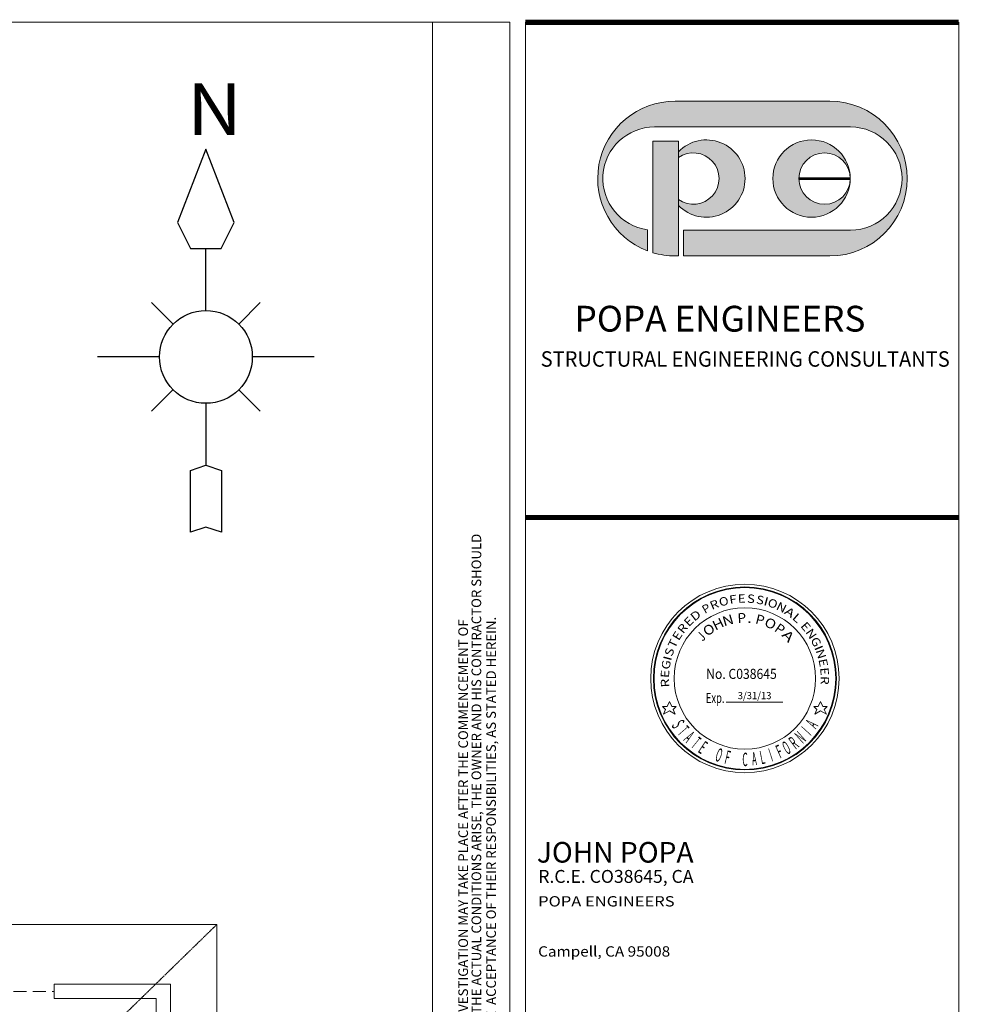
# Model space of a CAD drawing. Units: inches. Extents: x 24 to 1705, y 23 to 1129.
# Drawn here: x 1340 to 1705, y 747 to 1129 of the extents above; entities that cross this region are included whole.
import ezdxf
from ezdxf.enums import TextEntityAlignment as Align

# ---------------------------------------------------------------- set-up
doc = ezdxf.new("R2010")
doc.units = ezdxf.units.IN
doc.header["$MEASUREMENT"] = 0
doc.linetypes.add('DASH', pattern=[0.225, 0.15, -0.075])
doc.linetypes.add('DASHED', pattern=[0.75, 0.5, -0.25])
doc.layers.get('0').update_dxf_attribs({"lineweight": 0})
for name, color, linetype, lineweight, true_color in [('S2_HEADER2', 3, 'DASHED', 0, 0x00ff00), ('S2_WALL', 7, 'Continuous', 0, 0xb7b7b7), ('S3_ROOF', 7, 'Continuous', 0, 0x3f7f6f), ('TITLE_BLOCK', 4, 'Continuous', 0, 0x00ffff)]:
    doc.layers.add(name, color=color, linetype=linetype, lineweight=lineweight, true_color=true_color)
doc.styles.add('_TCW_TXTSTY_10E', font='ROMAND.SHX', dxfattribs={"width": 0.83})
doc.styles.add('_TCW_TXTSTY_111', font='ARIAL.TTF', dxfattribs={"width": 1.03})
doc.styles.add('_TCW_TXTSTY_113', font='ARIAL.TTF', dxfattribs={"width": 1.03})
doc.styles.add('_TCW_TXTSTY_12C', font='TIMES.TTF', dxfattribs={"width": 0.66})
doc.styles.add('_TCW_TXTSTY_12D', font='TIMES.TTF', dxfattribs={"width": 1.02})
doc.styles.add('_TCW_TXTSTY_12E', font='TIMES.TTF', dxfattribs={"width": 1.02})
doc.styles.add('_TCW_TXTSTY_12F', font='TIMES.TTF', dxfattribs={"width": 0.86})
doc.styles.add('_TCW_TXTSTY_130', font='TIMES.TTF', dxfattribs={"width": 1.05})
doc.styles.add('_TCW_TXTSTY_131', font='TIMES.TTF', dxfattribs={"width": 1.01})
doc.styles.add('_TCW_TXTSTY_132', font='TIMES.TTF', dxfattribs={"width": 1.05})
doc.styles.add('_TCW_TXTSTY_133', font='TIMES.TTF', dxfattribs={"width": 1.03})
doc.styles.add('_TCW_TXTSTY_134', font='TIMES.TTF', dxfattribs={"width": 1.09})
doc.styles.add('_TCW_TXTSTY_135', font='TIMES.TTF', dxfattribs={"width": 1.11})
doc.styles.add('_TCW_TXTSTY_136', font='TIMES.TTF', dxfattribs={"width": 1.05})
doc.styles.add('_TCW_TXTSTY_137', font='TIMES.TTF', dxfattribs={"width": 1.05})
doc.styles.add('_TCW_TXTSTY_138', font='TIMES.TTF', dxfattribs={"width": 1.01})
doc.styles.add('_TCW_TXTSTY_139', font='TIMES.TTF', dxfattribs={"width": 1.04})
doc.styles.add('_TCW_TXTSTY_13A', font='TIMES.TTF', dxfattribs={"width": 1.05})
doc.styles.add('_TCW_TXTSTY_13B', font='TIMES.TTF', dxfattribs={"width": 1.09})
doc.styles.add('_TCW_TXTSTY_13C', font='TIMES.TTF', dxfattribs={"width": 1.02})
doc.styles.add('_TCW_TXTSTY_13D', font='TIMES.TTF', dxfattribs={"width": 1.06})
doc.styles.add('_TCW_TXTSTY_13E', font='TIMES.TTF', dxfattribs={"width": 1.06})
doc.styles.add('_TCW_TXTSTY_13F', font='TIMES.TTF', dxfattribs={"width": 1.07})
doc.styles.add('_TCW_TXTSTY_140', font='TIMES.TTF', dxfattribs={"width": 1.01})
doc.styles.add('_TCW_TXTSTY_141', font='TIMES.TTF', dxfattribs={"width": 1.04})
doc.styles.add('_TCW_TXTSTY_142', font='TIMES.TTF', dxfattribs={"width": 1.06})
doc.styles.add('_TCW_TXTSTY_143', font='TIMES.TTF', dxfattribs={"width": 1.07})
doc.styles.add('_TCW_TXTSTY_144', font='TIMES.TTF', dxfattribs={"width": 1.06})
doc.styles.add('_TCW_TXTSTY_145', font='TIMES.TTF', dxfattribs={"width": 1.05})
doc.styles.add('_TCW_TXTSTY_146', font='TIMES.TTF', dxfattribs={"width": 1.07})
doc.styles.add('_TCW_TXTSTY_147', font='TIMES.TTF', dxfattribs={"width": 1.4})
doc.styles.add('_TCW_TXTSTY_148', font='TIMES.TTF', dxfattribs={"width": 1.07})
doc.styles.add('_TCW_TXTSTY_149', font='TIMES.TTF', dxfattribs={"width": 1.05})
doc.styles.add('_TCW_TXTSTY_14A', font='TIMES.TTF', dxfattribs={"width": 1.11})
doc.styles.add('_TCW_TXTSTY_14B', font='TIMES.TTF', dxfattribs={"width": 1.11})
doc.styles.add('_TCW_TXTSTY_14C', font='TIMES.TTF', dxfattribs={"width": 1.06})
doc.styles.add('_TCW_TXTSTY_14D', font='TIMES.TTF', dxfattribs={"width": 1.09})
doc.styles.add('_TCW_TXTSTY_14E', font='TIMES.TTF', dxfattribs={"width": 1.09})
doc.styles.add('_TCW_TXTSTY_14F', font='TIMES.TTF', dxfattribs={"width": 1.05})
doc.styles.add('_TCW_TXTSTY_150', font='TIMES.TTF', dxfattribs={"width": 1.05})
doc.styles.add('_TCW_TXTSTY_151', font='TIMES.TTF', dxfattribs={"width": 1.05})
doc.styles.add('_TCW_TXTSTY_152', font='TIMES.TTF', dxfattribs={"width": 1.01})
doc.styles.add('_TCW_TXTSTY_153', font='TIMES.TTF', dxfattribs={"width": 1.03})
doc.styles.add('_TCW_TXTSTY_154', font='TIMES.TTF', dxfattribs={"width": 1.04})
doc.styles.add('_TCW_TXTSTY_155', font='TIMES.TTF', dxfattribs={"width": 1.05})
doc.styles.add('_TCW_TXTSTY_156', font='TIMES.TTF', dxfattribs={"width": 1.05})
doc.styles.add('_TCW_TXTSTY_2', font='ROMANS.SHX', dxfattribs={"width": 0.4})
doc.styles.add('_TCW_TXTSTY_221', font='ARIALN.TTF', dxfattribs={"width": 1.2})
doc.styles.add('_TCW_TXTSTY_3', font='ROMANS.SHX', dxfattribs={"width": 0.39})
doc.styles.add('ROMAND', font='ROMAND.SHX')
doc.styles.add('ROMANS', font='ROMANS.SHX')

# ---------------------------------------------------------------- blocks, each defined once
blk = doc.blocks.new('A$C6FC92880')
at = {"layer": 'TITLE_BLOCK', "linetype": 'Continuous', "ltscale": 10}
for points in [[(33.19, 0), (89.86, 0), (91.43, 0.04), (93, 0.16), (94.55, 0.37), (96.1, 0.66), (97.62, 1.02), (99.13, 1.47), (100.61, 1.99), (102.06, 2.59), (103.48, 3.27), (104.86, 4.02), (106.2, 4.84), (107.49, 5.73), (108.74, 6.69), (109.93, 7.71), (111.07, 8.79), (112.15, 9.93), (113.17, 11.12), (114.13, 12.37), (115.02, 13.66), (115.84, 15), (116.59, 16.38), (117.27, 17.8), (117.87, 19.25), (118.39, 20.73), (118.84, 22.24), (119.2, 23.76), (119.49, 25.31), (119.7, 26.86), (119.82, 28.43), (119.86, 30), (119.82, 31.57), (119.7, 33.14), (119.49, 34.69), (119.2, 36.24), (118.84, 37.76), (118.39, 39.27), (117.87, 40.75), (117.27, 42.2), (116.59, 43.62), (115.84, 45), (115.02, 46.34), (114.13, 47.63), (113.17, 48.88), (112.15, 50.07), (111.07, 51.21), (109.93, 52.29), (108.74, 53.31), (107.49, 54.27), (106.2, 55.16), (104.86, 55.98), (103.48, 56.73), (102.06, 57.41), (100.61, 58.01), (99.13, 58.53), (97.62, 58.98), (96.1, 59.34), (94.55, 59.63), (93, 59.84), (91.43, 59.96), (89.86, 60), (29.86, 60), (28.32, 59.96), (26.78, 59.84), (25.25, 59.64), (23.73, 59.37), (22.22, 59.01), (20.74, 58.58), (19.28, 58.07), (17.85, 57.49), (16.45, 56.84), (15.09, 56.11), (13.77, 55.32), (12.49, 54.46), (11.25, 53.53), (10.06, 52.54), (8.93, 51.49), (7.85, 50.39), (6.83, 49.23), (5.87, 48.02), (4.98, 46.76), (4.15, 45.46), (3.39, 44.12), (2.7, 42.74), (2.08, 41.32), (1.53, 39.88), (1.06, 38.41), (0.67, 36.91), (0.35, 35.4), (0.11, 33.88), (-0.05, 32.34), (-0.13, 30.8), (-0.13, 29.26), (-0.05, 27.71), (0.1, 26.18), (0.34, 24.65), (0.65, 23.14), (1.05, 21.65), (1.51, 20.18), (2.06, 18.73), (2.67, 17.31), (3.36, 15.93), (4.12, 14.59), (4.95, 13.28), (5.84, 12.02), (6.8, 10.81), (7.82, 9.65), (8.89, 8.54), (10.02, 7.49), (11.21, 6.5), (12.44, 5.57), (13.72, 4.71), (15.04, 3.91), (16.4, 3.19), (17.8, 2.53), (19.23, 1.95), (19.23, 10.17), (18.21, 10.34), (17.19, 10.55), (16.19, 10.82), (15.2, 11.14), (14.23, 11.51), (13.28, 11.93), (12.36, 12.4), (11.46, 12.92), (10.59, 13.48), (9.74, 14.09), (8.93, 14.74), (8.16, 15.43), (7.42, 16.16), (6.72, 16.93), (6.07, 17.73), (5.45, 18.56), (4.88, 19.43), (4.36, 20.33), (3.88, 21.25), (3.45, 22.19), (3.07, 23.16), (2.74, 24.14), (2.46, 25.14), (2.23, 26.15), (2.06, 27.18), (1.94, 28.21), (1.87, 29.24), (1.86, 30.28), (1.9, 31.32), (2, 32.35), (2.15, 33.38), (2.35, 34.4), (2.6, 35.4), (2.91, 36.39), (3.27, 37.37), (3.67, 38.32), (4.13, 39.25), (4.63, 40.16), (5.18, 41.04), (5.78, 41.89), (6.42, 42.71), (7.1, 43.49), (7.82, 44.24), (8.57, 44.95), (9.37, 45.62), (10.19, 46.25), (11.05, 46.83), (11.94, 47.37), (12.85, 47.86), (13.79, 48.3), (14.75, 48.69), (15.73, 49.04), (16.73, 49.33), (17.74, 49.57), (18.76, 49.76), (19.79, 49.89), (20.82, 49.97), (21.86, 50), (97.86, 50), (98.89, 49.97), (99.92, 49.89), (100.94, 49.76), (101.95, 49.58), (102.95, 49.34), (103.94, 49.05), (104.91, 48.71), (105.87, 48.33), (106.8, 47.89), (107.71, 47.41), (108.59, 46.88), (109.45, 46.3), (110.27, 45.68), (111.06, 45.02), (111.82, 44.32), (112.54, 43.59), (113.22, 42.81), (113.86, 42), (114.45, 41.16), (115.01, 40.3), (115.51, 39.4), (115.97, 38.48), (116.39, 37.53), (116.75, 36.57), (117.06, 35.59), (117.32, 34.59), (117.54, 33.59), (117.69, 32.57), (117.8, 31.54), (117.85, 30.51), (117.85, 29.49), (117.8, 28.46), (117.69, 27.43), (117.54, 26.41), (117.32, 25.41), (117.06, 24.41), (116.75, 23.43), (116.39, 22.47), (115.97, 21.52), (115.51, 20.6), (115.01, 19.7), (114.45, 18.84), (113.86, 18), (113.22, 17.19), (112.54, 16.41), (111.82, 15.68), (111.06, 14.98), (110.27, 14.32), (109.45, 13.7), (108.59, 13.12), (107.71, 12.59), (106.8, 12.11), (105.87, 11.67), (104.91, 11.29), (103.94, 10.95), (102.95, 10.66), (101.95, 10.42), (100.94, 10.24), (99.92, 10.11), (98.89, 10.03), (97.86, 10), (33.19, 10)], [(21.23, 44.54), (21.23, 1.27), (22.64, 0.88), (24.06, 0.57), (25.5, 0.32), (26.95, 0.14), (28.4, 0.04), (29.86, 0), (31.19, 0), (31.19, 44.54)], [(31.19, 21.88), (31.62, 21.59), (32.07, 21.33), (32.53, 21.08), (33, 20.86), (33.48, 20.67), (33.97, 20.5), (34.47, 20.36), (34.97, 20.24), (35.48, 20.15), (36, 20.09), (36.52, 20.05), (37.04, 20.04), (37.55, 20.06), (38.07, 20.1), (38.58, 20.17), (39.09, 20.27), (39.6, 20.4), (40.1, 20.55), (40.58, 20.72), (41.06, 20.92), (41.53, 21.15), (41.98, 21.4), (42.42, 21.67), (42.85, 21.97), (43.26, 22.29), (43.65, 22.62), (44.03, 22.98), (44.39, 23.36), (44.72, 23.76), (45.04, 24.17), (45.33, 24.6), (45.6, 25.04), (45.85, 25.5), (46.07, 25.97), (46.27, 26.45), (46.44, 26.94), (46.58, 27.43), (46.71, 27.94), (46.8, 28.45), (46.87, 28.96), (46.91, 29.48), (46.92, 30), (46.91, 30.52), (46.87, 31.04), (46.8, 31.55), (46.71, 32.06), (46.58, 32.57), (46.44, 33.06), (46.27, 33.55), (46.07, 34.03), (45.85, 34.5), (45.6, 34.96), (45.33, 35.4), (45.04, 35.83), (44.72, 36.24), (44.39, 36.64), (44.03, 37.02), (43.65, 37.38), (43.26, 37.71), (42.85, 38.03), (42.42, 38.33), (41.98, 38.6), (41.53, 38.85), (41.06, 39.08), (40.58, 39.28), (40.1, 39.45), (39.6, 39.6), (39.09, 39.73), (38.58, 39.83), (38.07, 39.9), (37.55, 39.94), (37.04, 39.96), (36.52, 39.95), (36, 39.91), (35.48, 39.85), (34.97, 39.76), (34.47, 39.64), (33.97, 39.5), (33.48, 39.33), (33, 39.14), (32.53, 38.92), (32.07, 38.67), (31.62, 38.41), (31.19, 38.12), (31.19, 40.4), (31.75, 40.95), (32.33, 41.47), (32.95, 41.96), (33.58, 42.41), (34.24, 42.84), (34.92, 43.22), (35.62, 43.58), (36.34, 43.89), (37.07, 44.17), (37.82, 44.4), (38.57, 44.6), (39.34, 44.76), (40.12, 44.88), (40.89, 44.96), (41.68, 45), (42.46, 44.99), (43.24, 44.95), (44.02, 44.86), (44.79, 44.74), (45.56, 44.57), (46.31, 44.37), (47.06, 44.12), (47.79, 43.84), (48.5, 43.52), (49.2, 43.16), (49.88, 42.77), (50.53, 42.34), (51.16, 41.88), (51.77, 41.38), (52.35, 40.86), (52.9, 40.3), (53.43, 39.72), (53.92, 39.11), (54.38, 38.47), (54.8, 37.82), (55.19, 37.14), (55.55, 36.44), (55.87, 35.72), (56.15, 34.99), (56.39, 34.25), (56.59, 33.49), (56.75, 32.73), (56.87, 31.95), (56.95, 31.17), (57, 30.39), (57, 29.61), (56.95, 28.83), (56.87, 28.05), (56.75, 27.27), (56.59, 26.51), (56.39, 25.75), (56.15, 25.01), (55.87, 24.28), (55.55, 23.56), (55.19, 22.86), (54.8, 22.18), (54.38, 21.53), (53.92, 20.89), (53.43, 20.28), (52.9, 19.7), (52.35, 19.14), (51.77, 18.62), (51.16, 18.12), (50.53, 17.66), (49.88, 17.23), (49.2, 16.84), (48.5, 16.48), (47.79, 16.16), (47.06, 15.88), (46.31, 15.63), (45.56, 15.43), (44.79, 15.26), (44.02, 15.14), (43.24, 15.05), (42.46, 15.01), (41.68, 15), (40.89, 15.04), (40.12, 15.12), (39.34, 15.24), (38.57, 15.4), (37.82, 15.6), (37.07, 15.83), (36.34, 16.11), (35.62, 16.42), (34.92, 16.78), (34.24, 17.16), (33.58, 17.59), (32.95, 18.04), (32.33, 18.53), (31.75, 19.05), (31.19, 19.6)]]:
    blk.add_hatch(color=256, dxfattribs=at).paths.add_polyline_path(points)
h = blk.add_hatch(color=256, dxfattribs=at)
h.paths.add_polyline_path([(97.77, 30), (97.75, 30.78), (97.68, 31.56), (97.58, 32.33), (97.44, 33.09), (97.26, 33.85), (97.04, 34.6), (96.79, 35.33), (96.49, 36.05), (96.16, 36.76), (95.79, 37.44), (95.38, 38.11), (94.95, 38.75), (94.48, 39.37), (93.97, 39.97), (93.44, 40.54), (92.88, 41.08), (92.29, 41.59), (91.68, 42.07), (91.04, 42.51), (90.38, 42.92), (89.7, 43.3), (89, 43.64), (88.28, 43.95), (87.55, 44.22), (86.8, 44.45), (86.05, 44.64), (85.29, 44.79), (84.51, 44.9), (83.74, 44.97), (82.96, 45), (82.18, 44.99), (81.4, 44.94), (80.63, 44.85), (79.86, 44.72), (79.1, 44.55), (78.35, 44.34), (77.62, 44.09), (76.89, 43.8), (76.18, 43.48), (75.49, 43.12), (74.82, 42.72), (74.17, 42.29), (73.54, 41.83), (72.94, 41.34), (72.37, 40.81), (71.82, 40.26), (71.3, 39.67), (70.82, 39.07), (70.36, 38.43), (69.94, 37.78), (69.55, 37.1), (69.2, 36.41), (68.89, 35.7), (68.61, 34.97), (68.37, 34.23), (68.17, 33.47), (68.01, 32.71), (67.89, 31.94), (67.81, 31.17), (67.77, 30.39), (67.77, 29.61), (67.81, 28.83), (67.89, 28.06), (68.01, 27.29), (68.17, 26.53), (68.37, 25.77), (68.61, 25.03), (68.89, 24.3), (69.2, 23.59), (69.55, 22.9), (69.94, 22.22), (70.36, 21.57), (70.82, 20.93), (71.3, 20.33), (71.82, 19.74), (72.37, 19.19), (72.94, 18.66), (73.54, 18.17), (74.17, 17.71), (74.82, 17.28), (75.49, 16.88), (76.18, 16.52), (76.89, 16.2), (77.62, 15.91), (78.35, 15.66), (79.1, 15.45), (79.86, 15.28), (80.63, 15.15), (81.4, 15.06), (82.18, 15.01), (82.96, 15), (83.74, 15.03), (84.51, 15.1), (85.29, 15.21), (86.05, 15.36), (86.8, 15.55), (87.55, 15.78), (88.28, 16.05), (89, 16.36), (89.7, 16.7), (90.38, 17.08), (91.04, 17.49), (91.68, 17.93), (92.29, 18.41), (92.88, 18.92), (93.44, 19.46), (93.97, 20.03), (94.48, 20.63), (94.95, 21.25), (95.38, 21.89), (95.79, 22.56), (96.16, 23.24), (96.49, 23.95), (96.79, 24.67), (97.04, 25.4), (97.26, 26.15), (97.44, 26.91), (97.58, 27.67), (97.68, 28.44), (97.75, 29.22)])
h.paths.add_polyline_path([(97.77, 30), (97.75, 30.52), (97.71, 31.03), (97.65, 31.55), (97.55, 32.05), (97.43, 32.56), (97.29, 33.05), (97.12, 33.54), (96.92, 34.02), (96.7, 34.49), (96.45, 34.94), (96.18, 35.38), (95.89, 35.81), (95.58, 36.22), (95.25, 36.62), (94.89, 37), (94.52, 37.36), (94.13, 37.69), (93.72, 38.01), (93.3, 38.31), (92.86, 38.58), (92.41, 38.83), (91.94, 39.06), (91.47, 39.26), (90.98, 39.44), (90.49, 39.59), (89.99, 39.72), (89.48, 39.82), (88.97, 39.89), (88.45, 39.94), (87.94, 39.96), (87.42, 39.95), (86.9, 39.92), (86.39, 39.86), (85.88, 39.77), (85.37, 39.66), (84.88, 39.52), (84.39, 39.35), (83.9, 39.16), (83.43, 38.95), (82.98, 38.71), (82.53, 38.45), (82.1, 38.16), (81.68, 37.86), (81.28, 37.53), (80.9, 37.18), (80.54, 36.81), (80.19, 36.42), (79.87, 36.02), (79.57, 35.6), (79.29, 35.17), (79.03, 34.72), (78.8, 34.25), (78.59, 33.78), (78.41, 33.3), (78.25, 32.81), (78.12, 32.31), (78.01, 31.8), (77.93, 31.29), (77.88, 30.78), (77.85, 30.26), (77.85, 29.74), (77.88, 29.22), (77.93, 28.71), (78.01, 28.2), (78.12, 27.69), (78.25, 27.19), (78.41, 26.7), (78.59, 26.22), (78.8, 25.75), (79.03, 25.28), (79.29, 24.83), (79.57, 24.4), (79.87, 23.98), (80.19, 23.58), (80.54, 23.19), (80.9, 22.82), (81.28, 22.47), (81.68, 22.14), (82.1, 21.84), (82.53, 21.55), (82.98, 21.29), (83.43, 21.05), (83.9, 20.84), (84.39, 20.65), (84.88, 20.48), (85.37, 20.34), (85.88, 20.23), (86.39, 20.14), (86.9, 20.08), (87.42, 20.05), (87.94, 20.04), (88.45, 20.06), (88.97, 20.11), (89.48, 20.18), (89.99, 20.28), (90.49, 20.41), (90.98, 20.56), (91.47, 20.74), (91.94, 20.94), (92.41, 21.17), (92.86, 21.42), (93.3, 21.69), (93.72, 21.99), (94.13, 22.31), (94.52, 22.64), (94.89, 23), (95.25, 23.38), (95.58, 23.78), (95.89, 24.19), (96.18, 24.62), (96.45, 25.06), (96.7, 25.51), (96.92, 25.98), (97.12, 26.46), (97.29, 26.95), (97.43, 27.44), (97.55, 27.95), (97.65, 28.45), (97.71, 28.97), (97.75, 29.48)])
at = {"layer": 'TITLE_BLOCK'}
for p, q in [((29.86, 60), (89.86, 60)), ((21.86, 50), (97.86, 50)), ((21.23, 1.27), (21.23, 44.54)), ((31.19, 44.54), (21.23, 44.54)), ((31.19, 0), (31.19, 44.54)), ((77.85, 30), (97.77, 30)), ((97.44, 27.49), (97.55, 27.45)), ((19.23, 10.17), (19.23, 1.95)), ((33.19, 10), (97.86, 10)), ((33.19, 0), (33.19, 10)), ((29.86, 0), (31.19, 0)), ((33.19, 0), (89.86, 0))]:
    blk.add_line(p, q, dxfattribs=at)
at = {"layer": 'TITLE_BLOCK', "ltscale": 10}
for p, q in [((31.19, 38.12), (31.19, 40.4)), ((31.19, 19.6), (31.19, 21.88))]:
    blk.add_line(p, q, dxfattribs=at)
at = {"layer": 'TITLE_BLOCK', "lineweight": 211, "const_width": 1}
blk.add_lwpolyline([(77.85, 30), (97.77, 30)], dxfattribs=at)
at = {"layer": 'TITLE_BLOCK', "lineweight": 0, "ltscale": 10}
for centre, radius in [((82.77, 30), 15), ((87.81, 30), 9.96)]:
    blk.add_circle(centre, radius, dxfattribs=at)
at = {"layer": 'TITLE_BLOCK'}
for centre, radius, start, end in [((29.86, 30), 30, 90, 249.2507), ((89.86, 30), 30, -90, 90), ((21.86, 30), 20, 90, 262.4483), ((97.86, 30), 20, -90, 90), ((42, 30), 15, -136.108, 136.108), ((36.96, 30), 9.96, -125.4005, 125.4005), ((29.86, 30), 30, -106.7151, -90)]:
    blk.add_arc(centre, radius, start, end, dxfattribs=at)
blk = doc.blocks.new('dfgdgfdgfgdf')
at = {"color": 7, "linetype": 'Continuous', "lineweight": 30}
for p, q in [((0.04, 36), (0.04, 84)), ((-42.06, 42.05), (-25.43, 25.43)), ((42.21, 42.21), (25.46, 25.45)), ((-36, 0), (-84, 0)), ((84, 0), (36, 0)), ((-25.41, -25.41), (-42.11, -42.11)), ((25.44, -25.45), (42.11, -42.11)), ((0.04, -36), (0.04, -84))]:
    blk.add_line(p, q, dxfattribs=at)
at = {"color": 7, "linetype": 'Continuous', "lineweight": 30, "flags": 128}
for points in [[(-12, 84.01), (0.02, 83.99), (11.94, 84.01), (21.99, 104.27), (0.01, 161), (-22, 104.28)], [(-12, -88), (0.04, -84), (12, -88), (12, -136), (0, -132), (-12, -136)]]:
    blk.add_lwpolyline(points, close=True, dxfattribs=at)
at = {"color": 7, "linetype": 'Continuous', "lineweight": 30}
blk.add_circle((0, 0), 36, dxfattribs=at)

msp = doc.modelspace()

# ---------------------------------------------------------------- linework, layer by layer
at = {"layer": 'S2_HEADER2', "ltscale": 10}
msp.add_line((1292.5, 752.24), (1353.27, 752.24), dxfattribs=at)
at = {"layer": 'S2_WALL', "ltscale": 10}
for p, q in [((1398.3, 754.99), (1353.27, 754.99)), ((1353.27, 754.99), (1353.27, 749.49)), ((1398.3, 369.55), (1398.3, 754.99)), ((1392.8, 749.49), (1353.27, 749.49)), ((1392.8, 686.49), (1392.8, 749.49))]:
    msp.add_line(p, q, dxfattribs=at)
at = {"layer": 'S3_ROOF', "linetype": 'DASH'}
msp.add_line((1136.97, 505.82), (1416.3, 778.17), dxfattribs=at)
at = {"layer": 'S3_ROOF', "ltscale": 10}
for p, q in [((1310.18, 778.17), (1416.3, 778.17)), ((1416.3, 778.17), (1416.3, 202.3))]:
    msp.add_line(p, q, dxfattribs=at)
at = {"layer": 'TITLE_BLOCK', "color": 7}
for p, q in [((24, 1128), (1530, 1128)), ((1499.99, 1128), (1499.99, 24)), ((1530, 1128), (1530, 24)), ((1536, 1128), (1536, 24)), ((1704, 1128), (1704, 24)), ((1591.8, 864.68), (1590.9, 862.75)), ((1591.8, 864.68), (1592.7, 862.75)), ((1613.8, 864.36), (1635.81, 864.36)), ((1650.43, 864.64), (1649.52, 862.71)), ((1650.43, 864.64), (1651.33, 862.71)), ((1589.19, 862.75), (1590.9, 862.75)), ((1590.36, 861.6), (1589.19, 862.75)), ((1590.36, 861.6), (1589.52, 859.78)), ((1591.8, 861.01), (1589.52, 859.78)), ((1594.08, 859.78), (1591.8, 861.01)), ((1592.7, 862.75), (1594.41, 862.75)), ((1593.24, 861.6), (1594.41, 862.75)), ((1593.24, 861.6), (1594.08, 859.78)), ((1648.99, 861.56), (1647.82, 862.71)), ((1647.82, 862.71), (1649.52, 862.71)), ((1648.99, 861.56), (1648.14, 859.75)), ((1650.43, 860.98), (1648.14, 859.75)), ((1652.71, 859.75), (1650.43, 860.98)), ((1651.33, 862.71), (1653.03, 862.71)), ((1651.86, 861.56), (1653.03, 862.71)), ((1651.86, 861.56), (1652.71, 859.75))]:
    msp.add_line(p, q, dxfattribs=at)
at = {"layer": 'TITLE_BLOCK', "color": 7, "ltscale": 10}
for p, q in [((1499.99, 1128), (1530, 1128)), ((1499.99, 24), (1499.99, 1128)), ((1530, 1128), (1530, 24))]:
    msp.add_line(p, q, dxfattribs=at)
at = {"layer": 'TITLE_BLOCK', "color": 7, "lineweight": 211, "const_width": 2}
for points in [[(1536, 1128), (1704, 1128)], [(1536, 936), (1704, 936)]]:
    msp.add_lwpolyline(points, dxfattribs=at)
at = {"layer": 'TITLE_BLOCK', "color": 7, "lineweight": 0}
for radius in [36.53, 35.48, 35.23, 27.4]:
    msp.add_circle((1621.08, 873.57), radius, dxfattribs=at)

# ---------------------------------------------------------------- block references
at = {"layer": 'TITLE_BLOCK', "color": 7, "ltscale": 10}
msp.add_blockref('A$C6FC92880', (1564.15, 1037.4), dxfattribs=at)
at = {"layer": 'TITLE_BLOCK', "xscale": 0.5, "yscale": 0.5, "zscale": 0.5}
msp.add_blockref('dfgdgfdgfgdf', (1412.09, 998.26, -5), dxfattribs=at)

# ---------------------------------------------------------------- texts
at = {"layer": 'TITLE_BLOCK', "color": 7, "linetype": 'Continuous'}
for s, height, style, width, p, p2 in [('N', 20, '_TCW_TXTSTY_221', 1.458181, (1404.78, 1084.3), (1426.12, 1084.3)), ('STRUCTURAL ENGINEERING CONSULTANTS', 6, '_TCW_TXTSTY_10E', 0.848928, (1541.9, 994.45), (1700.52, 994.45)), ('No. C038645', 3.9143, '_TCW_TXTSTY_12F', 0.889217, (1606.07, 873.4), (1633.44, 873.4)), ('Exp.', 3.914, '_TCW_TXTSTY_12C', 0.700102, (1605.94, 864.09), (1613.19, 864.09)), ('3/31/13', 2.75, '_TCW_TXTSTY_139', 1.082381, (1618.31, 865.55), (1631.38, 865.55)), ('C', 5.22, '_TCW_TXTSTY_2', 0.4, (1620.07, 839.59), (1622.16, 839.59)), ('POPA ENGINEERS', 4, '_TCW_TXTSTY_111', 1.065279, (1540.91, 785.17), (1593.82, 785.17)), ('Campell, CA 95008', 4, '_TCW_TXTSTY_113', 1.063059, (1540.91, 765.74), (1592.11, 765.74))]:
    msp.add_text(s, height=height, dxfattribs=dict(at, style=style, width=width)).set_placement(p, p2, align=Align.FIT)
at = {"layer": 'TITLE_BLOCK', "color": 7, "linetype": 'Continuous', "style": 'ROMAND'}
for s, height, p in [('POPA ENGINEERS', 10, (1555.04, 1008.07)), ('JOHN POPA', 8, (1540.41, 802.18)), ('R.C.E. CO38645, CA', 5, (1540.97, 794.33))]:
    msp.add_text(s, height=height, dxfattribs=at).set_placement(p)
at = {"layer": 'TITLE_BLOCK', "color": 7, "linetype": 'Continuous', "ltscale": 10, "style": 'ROMANS'}
for s, p in [('CONSTRUCTION PROCESS.  AT THE TIME THE FRAMING WILL BE EXPOSED, THE OWNER, WITH HIS CONTRACTOR, HAVE THE RESPONSIBILITY TO CONDUCT SUCH AN INVESTIGATION.  SHOULD ANY DISCREPANCY BETWEEN THE DESIGN SPECIFIED ASSUMPTIONS FOR THOSE STRUCTURAL MEMBERS AND THE ACTUAL CONDITIONS ARISE, THE OWNER AND HIS CONTRACTOR SHOULD', (1518.84, 28.32)), ('THE INVESTIGATION OF THE MEMEBERS OF THE EXISTING STRUCTURE THAT ARE TO BE  REUSED IN THE NEW STRUCTURAL SYSTEM,  IS NOT COVERED BY THIS DESIGN CONTRACT.  SINCE THOSE MEMBERS ARE NOT EXPOSED AT THIS TIME, THEIR STRUCTURAL SOUNDNESS IS NOT KNOWN.   SUCH AN INVESTIGATION MAY TAKE PLACE AFTER THE COMMENCEMENT OF ', (1513.72, 28.19)), ('NOTIFY THIS ENGINEER ( JOHN POPA ), IN WRITTING.  OUR OFFICE WILL, THEN, RECOMMEND THE APPROPRIATE SOLUTIONS.         FAILURE TO NOTIFY THIS ENGINEER, WILL RLEASE THIS ENGINEER OF ANY LIABILITY.    BY ACCEPTING THIS WORK, BOTH, THE OWNER AND THE CONTRACTOR COMFIRM THE  ACCEPTANCE OF THEIR RESPONSIBILITIES, AS STATED HEREIN. ', (1524.55, 28.42))]:
    msp.add_text(s, height=3.75, rotation=90, dxfattribs=at).set_placement(p)
at = {"layer": 'TITLE_BLOCK', "color": 7, "linetype": 'Continuous'}
for s, height, rotation, style, width, p, p2 in [('O', 3.25, 15.5541, '_TCW_TXTSTY_142', 1.141137, (1611.51, 901.42), (1615.12, 902.42)), ('F', 3.25, 8.7474, '_TCW_TXTSTY_13B', 1.19266, (1615.27, 902.42), (1618.19, 902.87)), ('E', 3.25, 2.3924, '_TCW_TXTSTY_149', 1.102823, (1618.37, 902.88), (1621.48, 903.01)), ('S', 3.25, 355.8869, '_TCW_TXTSTY_14A', 1.251227, (1621.84, 902.99), (1624.85, 902.77)), ('S', 3.25, 349.2307, '_TCW_TXTSTY_14B', 1.251227, (1625.25, 902.7), (1628.21, 902.14)), ('I', 3.25, 344.6848, '_TCW_TXTSTY_14D', 1.194803, (1628.06, 902.14), (1629.77, 901.67)), ('P', 3.25, 29.1676, '_TCW_TXTSTY_13F', 1.164907, (1605.57, 898.58), (1608.12, 900)), ('R', 3.25, 22.5114, '_TCW_TXTSTY_140', 1.022625, (1608.31, 900.1), (1611.37, 901.37)), ('O', 3.25, 339.8378, '_TCW_TXTSTY_144', 1.141137, (1629.57, 901.77), (1633.08, 900.48)), ('N', 3.25, 332.8805, '_TCW_TXTSTY_145', 1.102463, (1632.89, 900.55), (1636.23, 898.84)), ('E', 3.25, 44.7649, '_TCW_TXTSTY_130', 1.102823, (1599.32, 893.4), (1601.53, 895.59)), ('D', 3.25, 38.2594, '_TCW_TXTSTY_13E', 1.138878, (1601.5, 895.57), (1604.44, 897.88)), ('N', 3.75, 16.4636, '_TCW_TXTSTY_13A', 1.102463, (1612.97, 893.75), (1617.12, 894.97)), ('P', 3.75, 3.2407, '_TCW_TXTSTY_146', 1.164907, (1618.3, 895.09), (1621.66, 895.28)), ('P', 3.75, 345.7656, '_TCW_TXTSTY_148', 1.164907, (1624.89, 894.94), (1628.15, 894.11)), ('A', 3.25, 325.9232, '_TCW_TXTSTY_12E', 1.053759, (1636.1, 898.9), (1639.08, 896.88)), ('L', 3.25, 319.2671, '_TCW_TXTSTY_154', 1.097759, (1639.14, 896.81), (1641.49, 894.78)), ('R', 3.25, 51.2705, '_TCW_TXTSTY_138', 1.022625, (1597.12, 890.68), (1599.19, 893.27)), ('O', 3.75, 36.766, '_TCW_TXTSTY_13D', 1.141137, (1606.5, 889.7), (1609.96, 892.29)), ('H', 3.75, 26.3794, '_TCW_TXTSTY_141', 1.082432, (1609.65, 892.06), (1613.42, 893.93)), ('.', 3.75, 356.1567, '_TCW_TXTSTY_147', 1.981298, (1621.83, 895.22), (1623.8, 895.08)), ('O', 3.75, 335.379, '_TCW_TXTSTY_14C', 1.141137, (1628.26, 894.09), (1632.19, 892.29)), ('P', 3.75, 324.9925, '_TCW_TXTSTY_143', 1.164907, (1632.22, 892.19), (1634.98, 890.26)), ('E', 3.25, 310.6271, '_TCW_TXTSTY_155', 1.102823, (1642.43, 893.84), (1644.46, 891.47)), ('E', 3.25, 57.776, '_TCW_TXTSTY_137', 1.102823, (1595.42, 887.99), (1597.08, 890.62)), ('J', 3.75, 46.2097, '_TCW_TXTSTY_13C', 1.054847, (1604.7, 887.76), (1606.25, 889.38)), ('A', 3.75, 314.6059, '_TCW_TXTSTY_12D', 1.053759, (1635.07, 890.21), (1637.99, 887.25)), ('N', 3.25, 304.1216, '_TCW_TXTSTY_156', 1.102463, (1644.42, 891.54), (1646.52, 888.43)), ('G', 3.25, 297.3148, '_TCW_TXTSTY_153', 1.063867, (1646.4, 888.62), (1648.06, 885.4)), ('T', 3.25, 64.2816, '_TCW_TXTSTY_136', 1.113058, (1593.95, 884.99), (1595.31, 887.81)), ('I', 3.25, 292.6183, '_TCW_TXTSTY_14E', 1.194803, (1647.91, 885.62), (1648.59, 883.99)), ('I', 3.25, 75.4837, '_TCW_TXTSTY_134', 1.194803, (1592.41, 880.15), (1592.86, 881.86)), ('S', 3.25, 70.9378, '_TCW_TXTSTY_135', 1.251227, (1592.85, 881.89), (1593.84, 884.75)), ('N', 3.25, 288.0724, '_TCW_TXTSTY_14F', 1.102463, (1648.48, 884.38), (1649.64, 880.82)), ('G', 3.25, 80.1802, '_TCW_TXTSTY_133', 1.063867, (1591.81, 876.85), (1592.43, 880.42)), ('E', 3.25, 281.5669, '_TCW_TXTSTY_150', 1.102823, (1649.59, 880.91), (1650.21, 877.86)), ('E', 3.25, 86.8363, '_TCW_TXTSTY_132', 1.102823, (1591.64, 873.71), (1591.81, 876.82)), ('E', 3.25, 275.2119, '_TCW_TXTSTY_151', 1.102823, (1650.22, 877.71), (1650.51, 874.61)), ('R', 3.25, 93.3419, '_TCW_TXTSTY_131', 1.022625, (1591.82, 870.21), (1591.63, 873.53)), ('R', 3.25, 268.7064, '_TCW_TXTSTY_152', 1.022625, (1650.51, 874.54), (1650.43, 871.22)), ('S', 5.22, 300.8075, '_TCW_TXTSTY_3', 0.396259, (1592.47, 855.44), (1593.48, 853.75)), ('T', 5.22, 311.289, '_TCW_TXTSTY_3', 0.398439, (1594.74, 852.21), (1595.78, 851.02)), ('A', 5.22, 55.972, '_TCW_TXTSTY_3', 0.397227, (1648.63, 853.79), (1649.62, 855.26)), ('A', 5.22, 317.2404, '_TCW_TXTSTY_3', 0.397227, (1597.06, 849.59), (1598.36, 848.39)), ('N', 5.22, 41.9861, '_TCW_TXTSTY_2', 0.403416, (1643.5, 848.1), (1645.14, 849.58)), ('I', 5.22, 47.5627, '_TCW_TXTSTY_2', 0.40943, (1646.56, 851.18), (1647.11, 851.78)), ('T', 5.22, 320.8573, '_TCW_TXTSTY_3', 0.398439, (1599.91, 847.13), (1601.14, 846.13)), ('E', 5.22, 326.2007, '_TCW_TXTSTY_2', 0.401317, (1602.6, 845.18), (1604.17, 844.13)), ('F', 5.22, 24.1038, '_TCW_TXTSTY_3', 0.397227, (1634.67, 842.51), (1636.29, 843.23)), ('O', 5.22, 27.5518, '_TCW_TXTSTY_2', 0.403416, (1637.41, 843.91), (1639.37, 844.93)), ('R', 5.22, 36.8545, '_TCW_TXTSTY_2', 0.4, (1640.72, 845.89), (1642.39, 847.14)), ('O', 5.22, 342.6466, '_TCW_TXTSTY_2', 0.403416, (1609.25, 841.73), (1611.36, 841.08)), ('F', 5.22, 346.6953, '_TCW_TXTSTY_3', 0.397227, (1612.92, 840.68), (1614.65, 840.27)), ('A', 5.22, 5.3502, '_TCW_TXTSTY_3', 0.397227, (1624.05, 839.83), (1625.82, 839.99)), ('L', 5.22, 10.7046, '_TCW_TXTSTY_2', 0.402947, (1627.49, 840.29), (1629.16, 840.61)), ('I', 5.22, 18.0867, '_TCW_TXTSTY_2', 0.40943, (1631.5, 841.32), (1632.27, 841.57))]:
    msp.add_text(s, height=height, rotation=rotation, dxfattribs=dict(at, style=style, width=width)).set_placement(p, p2, align=Align.FIT)

doc.saveas('drawing.dxf')
